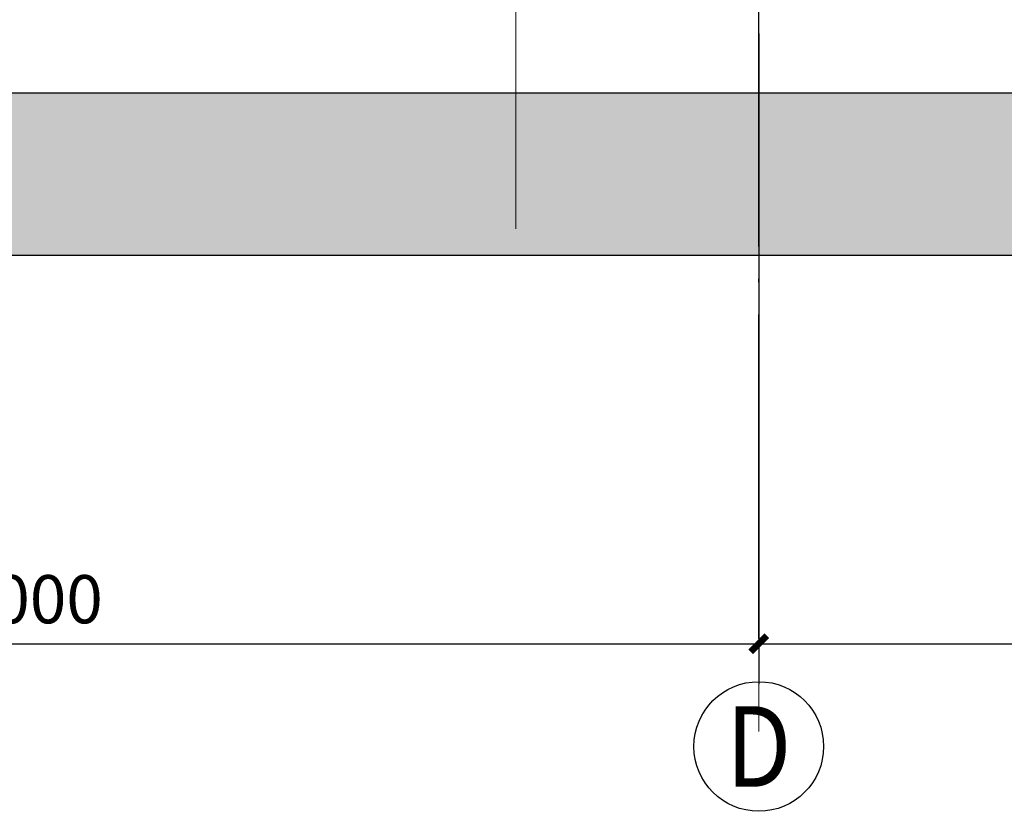
# Model space of a CAD drawing. Extents: x 704784 to 1794656, y -743964 to 262022.
# Drawn here: x 1081859 to 1087938, y -733302 to -728417 of the extents above; entities that cross this region are included whole.
import ezdxf
from ezdxf.enums import TextEntityAlignment as Align

# ---------------------------------------------------------------- set-up
doc = ezdxf.new("R2010")
doc.units = 0
doc.header["$LTSCALE"] = 1000
doc.linetypes.add('DOTE', pattern=[2.42, 2, -0.2, 0.02, -0.2])
doc.linetypes.add('点画线', pattern=[18, 12, -2, 2, -2])
doc.layers.get('Defpoints').update_dxf_attribs({"color": 8})
for name, color, linetype in [('AXIS', 3, 'Continuous'), ('AXIS_TEXT', 7, 'Continuous'), ('COLUMN', 31, 'Continuous'), ('DOTE', 147, 'DOTE'), ('PUB_HATCH', 8, 'Continuous')]:
    doc.layers.add(name, color=color, linetype=linetype)
doc.layers.add('中心线层', color=1, linetype='点画线', lineweight=18)
doc.styles.add('_TCH_AXIS', font='COMPLEX', dxfattribs={"bigfont": 'GBCBIG'})
doc.styles.add('_TCH_DIM_T3', font='SIMPLEX', dxfattribs={"width": 0.705882, "bigfont": 'GBCBIG'})
doc.styles.add('COMPLEX', font='COMPLEX')
doc.dimstyles.new('_TCH_ARCH&&100', dxfattribs={"dimtxt": 297.5, "dimasz": 100, "dimexe": 250, "dimexo": 300, "dimgap": 126.25, "dimtad": 1, "dimdec": 0, "dimzin": 0, "dimdsep": 46, "dimtxsty": '_TCH_DIM_T3', "dimblk": 'ARCHTICK', "dimcen": 0.09, "dimclrt": 7, "dimazin": 2, "dimtfac": 1, "dimtdec": 0, "dimtix": 1, "dimtmove": 2, "dimatfit": 3, "dimfxl": 0, "dimtolj": 1, "dimtzin": 0, "dimarcsym": 0})

# ---------------------------------------------------------------- blocks, each defined once
blk = doc.blocks.new('A$C50EB0B1E')
at = {"layer": '中心线层', "linetype": '点画线', "lineweight": 18, "ltscale": 4}
blk.add_line((-17613.4, -2657.2), (-17613.4, 4103.6), dxfattribs=at)
blk = doc.blocks.new('A$C65CF34B1')
at = {"layer": '中心线层', "linetype": '点画线', "lineweight": 18, "ltscale": 4}
blk.add_line((-27000, -9139), (-27000, 25096.1), dxfattribs=at)
blk.add_blockref('A$C50EB0B1E', (-10886.6, -3379.3))
blk = doc.blocks.new('_ArchTick')
at = {"color": 0, "linetype": 'ByBlock', "const_width": 0.4}
blk.add_lwpolyline([(-0.5, -0.5), (0.5, 0.5)], dxfattribs=at)
blk = doc.blocks.new('*D1060')
at = {"layer": 'AXIS', "color": 0, "lineweight": -2, "transparency": 16777216}
for p, q in [((1086422, -730068.4), (1086422, -732518.4)), ((1095422, -730068.4), (1095422, -732518.4)), ((1086422, -732268.4), (1095422, -732268.4))]:
    blk.add_line(p, q, dxfattribs=at)
at = {"layer": 'Defpoints', "color": 0, "transparency": 16777216}
for p in [(1086422, -729768.4), (1095422, -729768.4), (1095422, -732268.4)]:
    blk.add_point(p, dxfattribs=at)
at = {"layer": 'AXIS', "color": 0, "lineweight": -2, "transparency": 16777216, "xscale": 100, "yscale": 100, "zscale": 100, "rotation": 180}
blk.add_blockref('_ArchTick', (1086422, -732268.4), dxfattribs=at)
at = {"layer": 'AXIS', "color": 0, "lineweight": -2, "transparency": 16777216, "xscale": 100, "yscale": 100, "zscale": 100}
blk.add_blockref('_ArchTick', (1095422, -732268.4), dxfattribs=at)
at = {"layer": 'AXIS', "color": 7, "transparency": 16777216, "insert": (1090922, -731993.4), "char_height": 297.5, "attachment_point": 5, "style": '_TCH_DIM_T3'}
blk.add_mtext('\\A1;9000', dxfattribs=at)
blk = doc.blocks.new('*D1061')
at = {"layer": 'AXIS', "color": 0, "lineweight": -2, "transparency": 16777216}
for p, q in [((1077422, -730068.4), (1077422, -732518.4)), ((1086422, -730068.4), (1086422, -732518.4)), ((1077422, -732268.4), (1086422, -732268.4))]:
    blk.add_line(p, q, dxfattribs=at)
at = {"layer": 'Defpoints', "color": 0, "transparency": 16777216}
for p in [(1077422, -729768.4), (1086422, -729768.4), (1086422, -732268.4)]:
    blk.add_point(p, dxfattribs=at)
at = {"layer": 'AXIS', "color": 0, "lineweight": -2, "transparency": 16777216, "xscale": 100, "yscale": 100, "zscale": 100, "rotation": 180}
blk.add_blockref('_ArchTick', (1077422, -732268.4), dxfattribs=at)
at = {"layer": 'AXIS', "color": 0, "lineweight": -2, "transparency": 16777216, "xscale": 100, "yscale": 100, "zscale": 100}
blk.add_blockref('_ArchTick', (1086422, -732268.4), dxfattribs=at)
at = {"layer": 'AXIS', "color": 7, "transparency": 16777216, "insert": (1081922, -731993.4), "char_height": 297.5, "attachment_point": 5, "style": '_TCH_DIM_T3'}
blk.add_mtext('\\A1;9000', dxfattribs=at)
blk = doc.blocks.new('_AXISO')
blk.add_circle((0, 0), 0.5)
at = {"layer": 'AXIS_TEXT', "style": 'COMPLEX', "width": 1.041667}
blk.add_attdef('A', text='', height=0.56, dxfattribs=at).set_placement((-0.25, -0.28), (0.25, -0.28), align=Align.FIT)

msp = doc.modelspace()

# ---------------------------------------------------------------- linework, layer by layer
at = {"layer": 'DOTE'}
for p, q in [((1086422, -732235.9), (1086422, -690613.2)), ((1123091, -728870.3), (1056581.2, -728870.3))]:
    msp.add_line(p, q, dxfattribs=at)

# ---------------------------------------------------------------- next in the draw order: block references
msp.add_blockref('A$C65CF34B1', (1113422, -723670.3))

# ---------------------------------------------------------------- next in the draw order: hatches: boundary and pattern name
at = {"layer": 'PUB_HATCH'}
msp.add_hatch(color=256, dxfattribs=at).paths.add_polyline_path([(1118422, -728870.3), (1065172, -728870.3), (1065172, -728247.5), (1054382.2, -725098.7), (1051916.5, -725098.7), (1051916.5, -725698.7), (1054296.4, -725698.7), (1064572, -728697.4), (1064572, -729870.6), (1118422, -729870.6)])

# ---------------------------------------------------------------- next in the draw order: linework, layer by layer
at = {"layer": 'AXIS'}
msp.add_line((1086422, -728502.4), (1086422, -732502.4), dxfattribs=at)
at = {"layer": 'COLUMN'}
for p, q in [((1117422, -728870.3), (1065172, -728870.3)), ((1064572, -729870.6), (1118422, -729870.6))]:
    msp.add_line(p, q, dxfattribs=at)

# ---------------------------------------------------------------- next in the draw order: block references
at = {"layer": 'AXIS'}
ref = msp.add_blockref('_AXISO', (1086422, -732902.4), dxfattribs=dict(at, xscale=800, yscale=800, zscale=800))
ref.add_attrib('A', 'D', dxfattribs={"layer": 'AXIS_TEXT', "height": 497.4, "style": '_TCH_AXIS'}).set_placement((1086220.7, -733151.1), (1086623.3, -733151.1), align=Align.FIT)

# ---------------------------------------------------------------- next in the draw order: dimensions: what is measured, and where the dimension line sits
for p1, p2, picture, middle in [((1077422, -729768.4), (1086422, -729768.4), '*D1061', (1081922, -731993.4)), ((1086422, -729768.4), (1095422, -729768.4), '*D1060', (1090922, -731993.4))]:
    dim = msp.add_aligned_dim(p1=p1, p2=p2, distance=-2500, dimstyle='_TCH_ARCH&&100', dxfattribs=at)
    dim.commit()
    dim.dimension.update_dxf_attribs({"geometry": picture, "text_midpoint": middle})

doc.saveas('drawing.dxf')
